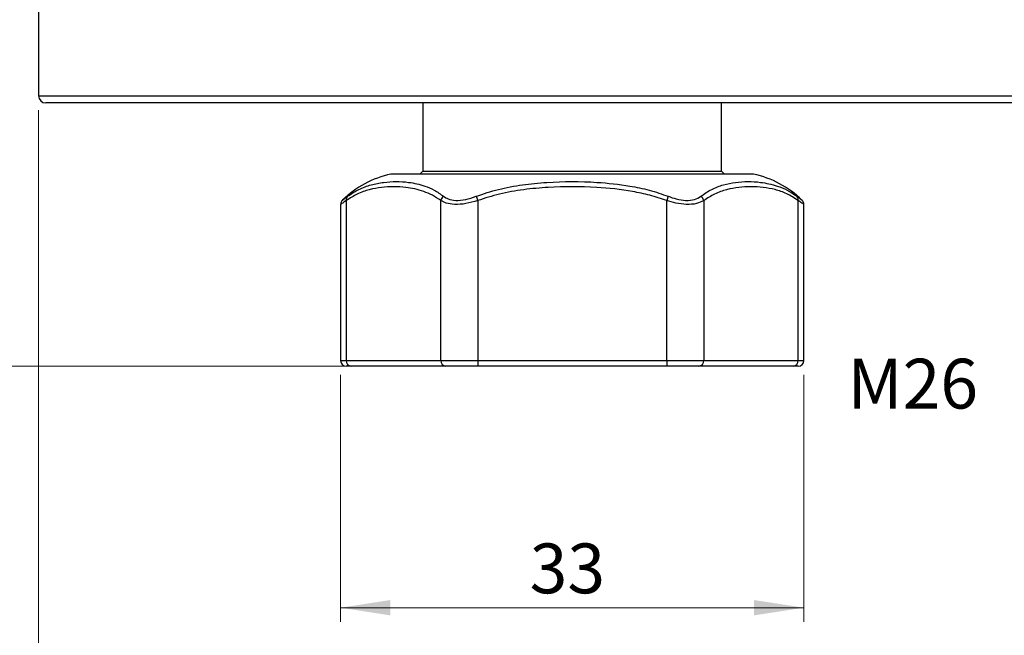
# Model space of a CAD drawing. Units: millimetres. Extents: x 2 to 208, y 2 to 295.
# Drawn here: x 66 to 136, y 101 to 144 of the extents above; entities that cross this region are included whole.
import ezdxf

# ---------------------------------------------------------------- set-up
doc = ezdxf.new("R2010")
doc.units = ezdxf.units.MM
doc.styles.add('SLDTEXTSTYLE0', font='TXT', dxfattribs={"width": 0.75})
doc.dimstyles.new('SLDDIMSTYLE0', dxfattribs={"dimtxt": 3.5, "dimasz": 3.5, "dimexe": 0, "dimexo": 0.0625, "dimgap": 0.875, "dimtad": 1, "dimdec": 0, "dimrnd": 1e-09, "dimzin": 12, "dimdsep": 46, "dimtxsty": 'SLDTEXTSTYLE0', "dimsah": 1, "dimcen": 0.09, "dimadec": 0, "dimazin": 3, "dimtfac": 1, "dimtdec": 0, "dimtofl": 0, "dimtmove": 0, "dimatfit": 3, "dimfxl": 0, "dimfrac": 2, "dimtolj": 1, "dimtzin": 12, "dimarcsym": 0})

# ---------------------------------------------------------------- blocks, each defined once
blk = doc.blocks.new('_D')
at = {"color": 7, "linetype": 'Continuous', "lineweight": 0}
for p, q in [((67.676, 137.731), (67.676, 86.547)), ((142.676, 137.731), (142.676, 86.547)), ((142.676, 87.547), (67.676, 87.547))]:
    blk.add_line(p, q, dxfattribs=at)
at = {"color": 7, "linetype": 'Continuous', "lineweight": 18}
for points in [[(67.676, 87.547), (71.176, 87.009), (71.176, 88.086)], [(142.676, 87.547), (139.176, 88.086), (139.176, 87.009)]]:
    blk.add_solid(points, dxfattribs=at)
at = {"color": 7, "linetype": 'Continuous', "lineweight": 18, "char_height": 3.5, "attachment_point": 1, "style": 'SLDTEXTSTYLE0'}
for s, insert in [('%%c', (99.545, 92.059)), ('75', (104.824, 92.113))]:
    blk.add_mtext(s, dxfattribs=dict(at, insert=insert))
blk = doc.blocks.new('_D_1')
at = {"color": 7, "linetype": 'Continuous', "lineweight": 0}
for p, q in [((88.897, 119.131), (88.897, 101.756)), ((121.455, 119.131), (121.455, 101.756)), ((88.897, 102.756), (121.455, 102.756))]:
    blk.add_line(p, q, dxfattribs=at)
at = {"color": 7, "linetype": 'Continuous', "lineweight": 18}
for points in [[(88.897, 102.756), (92.397, 102.218), (92.397, 103.294)], [(121.455, 102.756), (117.955, 103.294), (117.955, 102.218)]]:
    blk.add_solid(points, dxfattribs=at)
at = {"color": 7, "linetype": 'Continuous', "lineweight": 18, "insert": (102.184, 107.268), "char_height": 3.5, "attachment_point": 1, "style": 'SLDTEXTSTYLE0'}
blk.add_mtext('33', dxfattribs=at)
blk = doc.blocks.new('_D_2')
at = {"color": 7, "linetype": 'Continuous', "lineweight": 0}
for p, q in [((94.671, 224.231), (46.921, 224.231)), ((47.921, 119.731), (47.921, 224.231)), ((97.536, 119.731), (46.921, 119.731))]:
    blk.add_line(p, q, dxfattribs=at)
at = {"color": 7, "linetype": 'Continuous', "lineweight": 18}
for points in [[(47.921, 224.231), (47.383, 220.731), (48.46, 220.731)], [(47.921, 119.731), (48.46, 123.231), (47.383, 123.231)]]:
    blk.add_solid(points, dxfattribs=at)
at = {"color": 7, "linetype": 'Continuous', "lineweight": 18, "insert": (43.41, 167.445), "char_height": 3.5, "attachment_point": 1, "rotation": 90, "style": 'SLDTEXTSTYLE0'}
blk.add_mtext('102', dxfattribs=at)

msp = doc.modelspace()

# ---------------------------------------------------------------- linework, layer by layer
at = {"color": 7, "linetype": 'Continuous', "lineweight": 25}
for p, q in [((67.676, 146.231), (67.676, 138.731)), ((67.676, 138.731), (142.676, 138.731)), ((142.176, 138.231), (68.176, 138.231)), ((94.676, 138.231), (94.676, 133.431)), ((115.676, 133.431), (115.676, 138.231)), ((111.547, 133.231), (92.433, 133.231)), ((94.676, 133.431), (94.476, 133.231)), ((94.676, 133.431), (115.676, 133.431)), ((117.919, 133.231), (111.547, 133.231)), ((115.876, 133.231), (115.676, 133.431)), ((98.424, 131.671), (98.536, 131.369)), ((111.927, 131.671), (111.815, 131.369)), ((88.897, 131.109), (88.897, 120.131)), ((89.299, 131.369), (89.299, 120.131)), ((95.938, 120.131), (95.938, 131.369)), ((98.536, 131.369), (98.536, 120.131)), ((111.815, 120.131), (111.815, 131.369)), ((114.413, 131.369), (114.413, 120.131)), ((121.053, 120.131), (121.053, 131.369)), ((121.455, 120.131), (121.455, 131.109)), ((88.897, 120.131), (89.299, 120.131)), ((89.645, 119.731), (89.297, 119.731)), ((89.299, 120.131), (95.938, 120.131)), ((96.285, 119.731), (89.645, 119.731)), ((95.938, 120.131), (98.536, 120.131)), ((98.536, 119.731), (96.285, 119.731)), ((98.536, 120.131), (111.815, 120.131)), ((98.536, 120.131), (98.536, 119.731)), ((111.815, 119.731), (98.536, 119.731)), ((111.815, 120.131), (111.815, 119.731)), ((111.815, 120.131), (114.413, 120.131)), ((114.067, 119.731), (111.815, 119.731)), ((120.706, 119.731), (114.067, 119.731)), ((114.413, 120.131), (121.053, 120.131)), ((121.055, 119.731), (120.706, 119.731)), ((121.053, 120.131), (121.455, 120.131))]:
    msp.add_line(p, q, dxfattribs=at)
for centre, radius, start, end in [((68.176, 138.731), 0.5, 180, 270), ((93.926, 126.392), 7, 102.31557, 134.36618), ((116.426, 126.392), 7, 45.62613, 77.68443), ((89.616, 131.443), 0.326, 135.63816, 193.02545), ((96.41, 131.276), 0.481, 124.93344, 168.89267), ((113.941, 131.276), 0.481, 11.10733, 55.06656), ((120.735, 131.443), 0.326, 346.97455, 44.36184), ((89.297, 120.131), 0.4, 180, 270), ((89.674, 120.106), 0.376, 176.18874, 265.59805), ((96.313, 120.106), 0.376, 176.18874, 265.59805), ((114.038, 120.106), 0.376, 274.40195, 3.81126), ((120.678, 120.106), 0.376, 274.40195, 3.81126), ((121.055, 120.131), 0.4, 270, 0)]:
    msp.add_arc(centre, radius, start, end, dxfattribs=at)
for points, knots in [([(95.938, 131.369), (95.742, 131.5), (95.349, 131.763), (94.528, 132.105), (93.335, 132.364), (92.052, 132.365), (90.912, 132.155), (90.079, 131.875), (89.551, 131.533), (89.299, 131.369)], [0, 0, 0, 0, 0.092037, 0.184131, 0.372665, 0.624931, 0.75349, 0.881956, 1, 1, 1, 1]), ([(89.383, 131.671), (89.649, 131.844), (90.194, 132.201), (91.048, 132.497), (92.221, 132.727), (93.487, 132.729), (94.669, 132.467), (95.488, 132.127), (95.919, 131.823), (96.135, 131.671)], [0, 0, 0, 0, 0.118935, 0.244328, 0.369809, 0.626627, 0.79565, 0.89737, 1, 1, 1, 1]), ([(98.424, 131.671), (98.941, 131.844), (100.002, 132.201), (101.673, 132.497), (103.985, 132.727), (106.517, 132.729), (108.919, 132.467), (110.597, 132.127), (111.483, 131.823), (111.927, 131.671)], [0, 0, 0, 0, 0.118935, 0.244328, 0.369809, 0.626627, 0.79565, 0.89737, 1, 1, 1, 1]), ([(111.815, 131.369), (111.423, 131.5), (110.637, 131.763), (108.995, 132.105), (106.61, 132.364), (104.044, 132.365), (101.764, 132.155), (100.097, 131.875), (99.041, 131.533), (98.536, 131.369)], [0, 0, 0, 0, 0.092037, 0.184131, 0.372665, 0.624931, 0.75349, 0.881956, 1, 1, 1, 1]), ([(114.217, 131.671), (114.468, 131.844), (114.984, 132.201), (115.801, 132.497), (116.94, 132.727), (118.205, 132.729), (119.426, 132.467), (120.285, 132.127), (120.74, 131.823), (120.968, 131.671)], [0, 0, 0, 0, 0.1189348, 0.2443284, 0.3698094, 0.6266273, 0.7956503, 0.8973696, 1, 1, 1, 1]), ([(121.053, 131.369), (120.788, 131.541), (120.256, 131.886), (119.427, 132.159), (118.306, 132.363), (117.167, 132.365), (116.027, 132.155), (115.193, 131.875), (114.666, 131.533), (114.413, 131.369)], [0, 0, 0, 0, 0.123914, 0.248363, 0.372693, 0.624947, 0.7535, 0.881961, 1, 1, 1, 1]), ([(89.032, 131.395), (89.041, 131.403), (89.06, 131.42), (89.269, 131.582), (89.383, 131.671)], [0, 0, 0, 0, 0.454839, 1, 1, 1, 1]), ([(96.135, 131.671), (96.235, 131.605), (96.456, 131.46), (96.988, 131.355), (97.688, 131.417), (98.179, 131.586), (98.424, 131.671)], [0, 0, 0, 0, 0.208398, 0.456175, 0.727934, 1, 1, 1, 1]), ([(111.927, 131.671), (112.114, 131.605), (112.523, 131.46), (113.179, 131.355), (113.809, 131.417), (114.081, 131.586), (114.217, 131.671)], [0, 0, 0, 0, 0.208398, 0.456175, 0.727934, 1, 1, 1, 1]), ([(120.968, 131.671), (121.052, 131.607), (121.234, 131.468), (121.358, 131.363), (121.324, 131.391), (121.319, 131.395)], [0, 0, 0, 0, 0.4160121, 0.910633, 1, 1, 1, 1]), ([(89.032, 131.397), (89.031, 131.396), (89.028, 131.393), (89.004, 131.371), (88.968, 131.329), (88.927, 131.255), (88.899, 131.181), (88.902, 131.128), (88.904, 131.109)], [0, 0, 0, 0, 0.017333, 0.057414, 0.296423, 0.520213, 0.82878, 1, 1, 1, 1]), ([(89.299, 131.369), (89.174, 131.286), (88.943, 131.131), (88.923, 131.116), (88.914, 131.109)], [0, 0, 0, 0, 0.54077, 1, 1, 1, 1]), ([(98.536, 131.369), (98.258, 131.289), (97.699, 131.128), (96.916, 131.072), (96.312, 131.169), (96.055, 131.307), (95.938, 131.369)], [0, 0, 0, 0, 0.270239, 0.544338, 0.793509, 1, 1, 1, 1]), ([(114.413, 131.369), (114.256, 131.289), (113.938, 131.128), (113.228, 131.072), (112.492, 131.169), (112.026, 131.307), (111.815, 131.369)], [0, 0, 0, 0, 0.270239, 0.544338, 0.793509, 1, 1, 1, 1]), ([(121.438, 131.109), (121.443, 131.105), (121.479, 131.079), (121.346, 131.176), (121.144, 131.309), (121.053, 131.369)], [0, 0, 0, 0, 0.087573, 0.586518, 1, 1, 1, 1]), ([(121.451, 131.109), (121.451, 131.124), (121.452, 131.169), (121.432, 131.236), (121.401, 131.301), (121.367, 131.348), (121.342, 131.376), (121.325, 131.392), (121.321, 131.396), (121.319, 131.397)], [0, 0, 0, 0, 0.138757, 0.404751, 0.625406, 0.798982, 0.921808, 0.976622, 1, 1, 1, 1])]:
    msp.add_open_spline(points, degree=3, knots=knots, dxfattribs=at)

# ---------------------------------------------------------------- texts
at = {"color": 7, "linetype": 'Continuous', "lineweight": 0, "insert": (124.517, 120.253), "char_height": 3.5, "attachment_point": 1, "style": 'SLDTEXTSTYLE0'}
msp.add_mtext('M26', dxfattribs=at)

# ---------------------------------------------------------------- dimensions: what is measured, and where the dimension line sits
at = {"color": 7, "linetype": 'Continuous', "lineweight": 18}
dim = msp.add_linear_dim(base=(47.921420559, 224.231201159), p1=(98.536191728, 119.731201159), p2=(95.670688213, 224.231201159), angle=90, dimstyle='SLDDIMSTYLE0', dxfattribs=at)
dim.commit()
dim.dimension.update_dxf_attribs({"geometry": '_D_2', "text_midpoint": (47.921420559, 171.324036155), "dimtype": 160})
dim = msp.add_linear_dim(base=(67.676, 87.547), p1=(142.676, 138.731), p2=(67.676, 138.731), text='%%c<>', dimstyle='SLDDIMSTYLE0', dxfattribs=at)
dim.commit()
dim.dimension.update_dxf_attribs({"geometry": '_D', "text_midpoint": (104.771, 87.547), "dimtype": 160})
dim = msp.add_linear_dim(base=(121.455, 102.756), p1=(88.897, 120.131), p2=(121.455, 120.131), dimstyle='SLDDIMSTYLE0', dxfattribs=at)
dim.commit()
dim.dimension.update_dxf_attribs({"geometry": '_D_1', "text_midpoint": (104.771, 102.756), "dimtype": 160})

doc.saveas('drawing.dxf')
